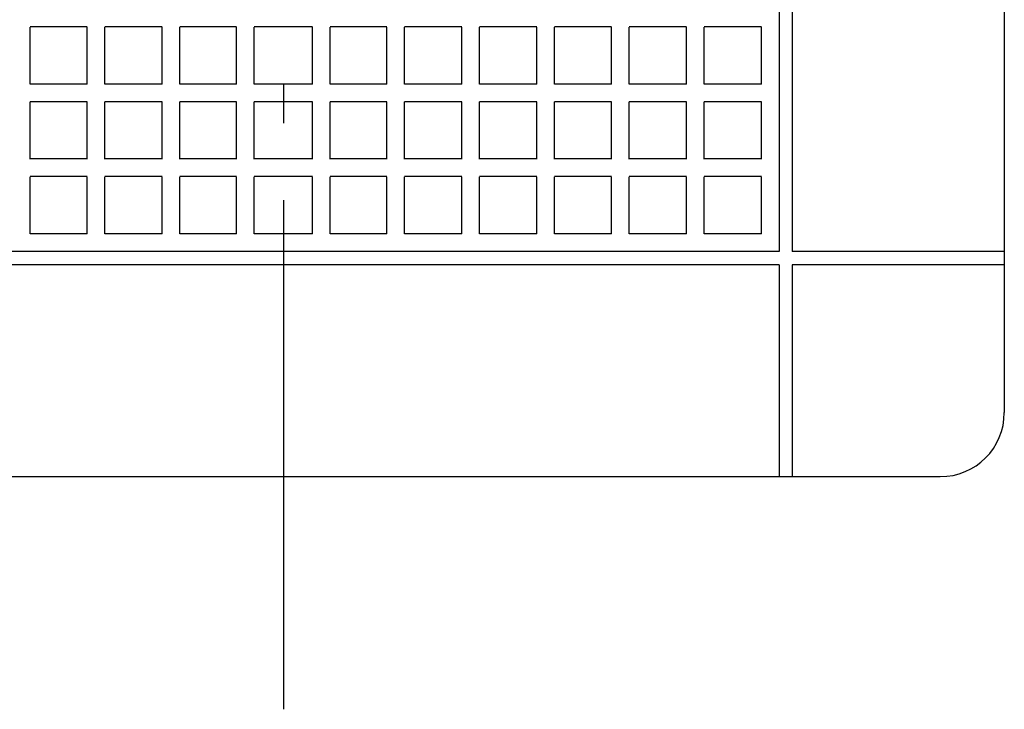
# Model space of a CAD drawing. Extents: x -153 to 681, y -149 to 321.
# Drawn here: x -41 to 112, y -149 to -41 of the extents above; entities that cross this region are included whole.
import ezdxf

# ---------------------------------------------------------------- set-up
doc = ezdxf.new("R2010")
doc.units = 0
doc.header["$LTSCALE"] = 20
doc.linetypes.add('DASHDOT', pattern=[5.5, 4, -0.6, 0.3, -0.6])
for name, color, linetype in [('BASIS', 6, 'DASHDOT'), ('DETAIL', 5, 'CONTINUOUS'), ('OUTLINE', 3, 'CONTINUOUS')]:
    doc.layers.add(name, color=color, linetype=linetype)

msp = doc.modelspace()

# ---------------------------------------------------------------- linework, layer by layer
at = {"layer": 'BASIS', "color": 6, "linetype": 'DASHDOT'}
msp.add_line((0, 150.703291), (0, -148.835496), dxfattribs=at)
at = {"layer": 'DETAIL', "color": 5, "linetype": 'CONTINUOUS'}
for p, q in [((112.5, 102.5), (112.5, -102.5)), ((77.35, 77.35), (77.35, -77.35)), ((77.35, 77.35), (77.35, -77.35)), ((77.35, 77.35), (77.35, -77.35)), ((77.35, 77.35), (77.35, -77.35)), ((79.421875, 77.35), (79.421875, -77.35)), ((79.421875, 77.35), (79.421875, -77.35)), ((79.421875, 77.35), (79.421875, -77.35)), ((79.421875, 77.35), (79.421875, -77.35)), ((-30.6085, -42.26625), (-39.531375, -42.26625)), ((-30.6085, -42.26625), (-39.531375, -42.26625)), ((-30.6085, -42.26625), (-39.531375, -42.26625)), ((-30.6085, -42.26625), (-39.531375, -42.26625)), ((-39.531375, -51.21675), (-39.531375, -42.293875)), ((-39.531375, -51.21675), (-39.531375, -42.293875)), ((-39.531375, -51.21675), (-39.531375, -42.293875)), ((-39.531375, -51.21675), (-39.531375, -42.293875)), ((-30.6085, -51.21675), (-30.6085, -42.293875)), ((-30.6085, -51.21675), (-30.6085, -42.293875)), ((-30.6085, -51.21675), (-30.6085, -42.293875)), ((-30.6085, -51.21675), (-30.6085, -42.293875)), ((-18.923125, -42.26625), (-27.846, -42.26625)), ((-18.923125, -42.26625), (-27.846, -42.26625)), ((-18.923125, -42.26625), (-27.846, -42.26625)), ((-18.923125, -42.26625), (-27.846, -42.26625)), ((-27.846, -51.21675), (-27.846, -42.293875)), ((-27.846, -51.21675), (-27.846, -42.293875)), ((-27.846, -51.21675), (-27.846, -42.293875)), ((-27.846, -51.21675), (-27.846, -42.293875)), ((-18.923125, -51.21675), (-18.923125, -42.293875)), ((-18.923125, -51.21675), (-18.923125, -42.293875)), ((-18.923125, -51.21675), (-18.923125, -42.293875)), ((-18.923125, -51.21675), (-18.923125, -42.293875)), ((-7.320625, -42.26625), (-16.160625, -42.26625)), ((-7.320625, -42.26625), (-16.160625, -42.26625)), ((-7.320625, -42.26625), (-16.160625, -42.26625)), ((-7.320625, -42.26625), (-16.160625, -42.26625)), ((-16.160625, -51.21675), (-16.160625, -42.293875)), ((-16.160625, -51.21675), (-16.160625, -42.293875)), ((-16.160625, -51.21675), (-16.160625, -42.293875)), ((-16.160625, -51.21675), (-16.160625, -42.293875)), ((-7.320625, -51.21675), (-7.320625, -42.293875)), ((-7.320625, -51.21675), (-7.320625, -42.293875)), ((-7.320625, -51.21675), (-7.320625, -42.293875)), ((-7.320625, -51.21675), (-7.320625, -42.293875)), ((4.558125, -42.26625), (-4.558125, -42.26625)), ((4.558125, -42.26625), (-4.558125, -42.26625)), ((4.558125, -42.26625), (-4.558125, -42.26625)), ((4.558125, -42.26625), (-4.558125, -42.26625)), ((-4.558125, -51.21675), (-4.558125, -42.293875)), ((-4.558125, -51.21675), (-4.558125, -42.293875)), ((-4.558125, -51.21675), (-4.558125, -42.293875)), ((-4.558125, -51.21675), (-4.558125, -42.293875)), ((4.558125, -51.21675), (4.558125, -42.293875)), ((4.558125, -51.21675), (4.558125, -42.293875)), ((4.558125, -51.21675), (4.558125, -42.293875)), ((4.558125, -51.21675), (4.558125, -42.293875)), ((16.160625, -42.26625), (7.320625, -42.26625)), ((16.160625, -42.26625), (7.320625, -42.26625)), ((16.160625, -42.26625), (7.320625, -42.26625)), ((16.160625, -42.26625), (7.320625, -42.26625)), ((7.320625, -51.21675), (7.320625, -42.293875)), ((7.320625, -51.21675), (7.320625, -42.293875)), ((7.320625, -51.21675), (7.320625, -42.293875)), ((7.320625, -51.21675), (7.320625, -42.293875)), ((16.160625, -51.21675), (16.160625, -42.293875)), ((16.160625, -51.21675), (16.160625, -42.293875)), ((16.160625, -51.21675), (16.160625, -42.293875)), ((16.160625, -51.21675), (16.160625, -42.293875)), ((27.846, -42.26625), (18.923125, -42.26625)), ((27.846, -42.26625), (18.923125, -42.26625)), ((27.846, -42.26625), (18.923125, -42.26625)), ((27.846, -42.26625), (18.923125, -42.26625)), ((18.923125, -51.21675), (18.923125, -42.293875)), ((18.923125, -51.21675), (18.923125, -42.293875)), ((18.923125, -51.21675), (18.923125, -42.293875)), ((18.923125, -51.21675), (18.923125, -42.293875)), ((27.846, -51.21675), (27.846, -42.293875)), ((27.846, -51.21675), (27.846, -42.293875)), ((27.846, -51.21675), (27.846, -42.293875)), ((27.846, -51.21675), (27.846, -42.293875)), ((39.531375, -42.26625), (30.6085, -42.26625)), ((39.531375, -42.26625), (30.6085, -42.26625)), ((39.531375, -42.26625), (30.6085, -42.26625)), ((39.531375, -42.26625), (30.6085, -42.26625)), ((30.6085, -51.21675), (30.6085, -42.293875)), ((30.6085, -51.21675), (30.6085, -42.293875)), ((30.6085, -51.21675), (30.6085, -42.293875)), ((30.6085, -51.21675), (30.6085, -42.293875)), ((39.531375, -51.21675), (39.531375, -42.293875)), ((39.531375, -51.21675), (39.531375, -42.293875)), ((39.531375, -51.21675), (39.531375, -42.293875)), ((39.531375, -51.21675), (39.531375, -42.293875)), ((51.21675, -42.26625), (42.293875, -42.26625)), ((51.21675, -42.26625), (42.293875, -42.26625)), ((51.21675, -42.26625), (42.293875, -42.26625)), ((51.21675, -42.26625), (42.293875, -42.26625)), ((42.293875, -51.21675), (42.293875, -42.293875)), ((42.293875, -51.21675), (42.293875, -42.293875)), ((42.293875, -51.21675), (42.293875, -42.293875)), ((42.293875, -51.21675), (42.293875, -42.293875)), ((51.21675, -51.21675), (51.21675, -42.293875)), ((51.21675, -51.21675), (51.21675, -42.293875)), ((51.21675, -51.21675), (51.21675, -42.293875)), ((51.21675, -51.21675), (51.21675, -42.293875)), ((62.902125, -42.26625), (53.97925, -42.26625)), ((62.902125, -42.26625), (53.97925, -42.26625)), ((62.902125, -42.26625), (53.97925, -42.26625)), ((62.902125, -42.26625), (53.97925, -42.26625)), ((53.97925, -51.21675), (53.97925, -42.293875)), ((53.97925, -51.21675), (53.97925, -42.293875)), ((53.97925, -51.21675), (53.97925, -42.293875)), ((53.97925, -51.21675), (53.97925, -42.293875)), ((62.902125, -51.21675), (62.902125, -42.293875)), ((62.902125, -51.21675), (62.902125, -42.293875)), ((62.902125, -51.21675), (62.902125, -42.293875)), ((62.902125, -51.21675), (62.902125, -42.293875)), ((74.5875, -42.26625), (65.664625, -42.26625)), ((74.5875, -42.26625), (65.664625, -42.26625)), ((74.5875, -42.26625), (65.664625, -42.26625)), ((74.5875, -42.26625), (65.664625, -42.26625)), ((65.664625, -51.21675), (65.664625, -42.293875)), ((65.664625, -51.21675), (65.664625, -42.293875)), ((65.664625, -51.21675), (65.664625, -42.293875)), ((65.664625, -51.21675), (65.664625, -42.293875)), ((74.5875, -51.21675), (74.5875, -42.293875)), ((74.5875, -51.21675), (74.5875, -42.293875)), ((74.5875, -51.21675), (74.5875, -42.293875)), ((74.5875, -51.21675), (74.5875, -42.293875)), ((-30.6085, -51.189125), (-39.531375, -51.189125)), ((-30.6085, -51.189125), (-39.531375, -51.189125)), ((-30.6085, -51.189125), (-39.531375, -51.189125)), ((-30.6085, -51.189125), (-39.531375, -51.189125)), ((-18.923125, -51.189125), (-27.846, -51.189125)), ((-18.923125, -51.189125), (-27.846, -51.189125)), ((-18.923125, -51.189125), (-27.846, -51.189125)), ((-18.923125, -51.189125), (-27.846, -51.189125)), ((-7.320625, -51.189125), (-16.160625, -51.189125)), ((-7.320625, -51.189125), (-16.160625, -51.189125)), ((-7.320625, -51.189125), (-16.160625, -51.189125)), ((-7.320625, -51.189125), (-16.160625, -51.189125)), ((4.558125, -51.189125), (-4.558125, -51.189125)), ((4.558125, -51.189125), (-4.558125, -51.189125)), ((4.558125, -51.189125), (-4.558125, -51.189125)), ((4.558125, -51.189125), (-4.558125, -51.189125)), ((16.160625, -51.189125), (7.320625, -51.189125)), ((16.160625, -51.189125), (7.320625, -51.189125)), ((16.160625, -51.189125), (7.320625, -51.189125)), ((16.160625, -51.189125), (7.320625, -51.189125)), ((27.846, -51.189125), (18.923125, -51.189125)), ((27.846, -51.189125), (18.923125, -51.189125)), ((27.846, -51.189125), (18.923125, -51.189125)), ((27.846, -51.189125), (18.923125, -51.189125)), ((39.531375, -51.189125), (30.6085, -51.189125)), ((39.531375, -51.189125), (30.6085, -51.189125)), ((39.531375, -51.189125), (30.6085, -51.189125)), ((39.531375, -51.189125), (30.6085, -51.189125)), ((51.21675, -51.189125), (42.293875, -51.189125)), ((51.21675, -51.189125), (42.293875, -51.189125)), ((51.21675, -51.189125), (42.293875, -51.189125)), ((51.21675, -51.189125), (42.293875, -51.189125)), ((62.902125, -51.189125), (53.97925, -51.189125)), ((62.902125, -51.189125), (53.97925, -51.189125)), ((62.902125, -51.189125), (53.97925, -51.189125)), ((62.902125, -51.189125), (53.97925, -51.189125)), ((74.5875, -51.189125), (65.664625, -51.189125)), ((74.5875, -51.189125), (65.664625, -51.189125)), ((74.5875, -51.189125), (65.664625, -51.189125)), ((74.5875, -51.189125), (65.664625, -51.189125)), ((-30.6085, -53.951625), (-39.531375, -53.951625)), ((-30.6085, -53.951625), (-39.531375, -53.951625)), ((-30.6085, -53.951625), (-39.531375, -53.951625)), ((-30.6085, -53.951625), (-39.531375, -53.951625)), ((-39.531375, -62.902125), (-39.531375, -53.97925)), ((-39.531375, -62.902125), (-39.531375, -53.97925)), ((-39.531375, -62.902125), (-39.531375, -53.97925)), ((-39.531375, -62.902125), (-39.531375, -53.97925)), ((-30.6085, -62.902125), (-30.6085, -53.97925)), ((-30.6085, -62.902125), (-30.6085, -53.97925)), ((-30.6085, -62.902125), (-30.6085, -53.97925)), ((-30.6085, -62.902125), (-30.6085, -53.97925)), ((-18.923125, -53.951625), (-27.846, -53.951625)), ((-18.923125, -53.951625), (-27.846, -53.951625)), ((-18.923125, -53.951625), (-27.846, -53.951625)), ((-18.923125, -53.951625), (-27.846, -53.951625)), ((-27.846, -62.902125), (-27.846, -53.97925)), ((-27.846, -62.902125), (-27.846, -53.97925)), ((-27.846, -62.902125), (-27.846, -53.97925)), ((-27.846, -62.902125), (-27.846, -53.97925)), ((-18.923125, -62.902125), (-18.923125, -53.97925)), ((-18.923125, -62.902125), (-18.923125, -53.97925)), ((-18.923125, -62.902125), (-18.923125, -53.97925)), ((-18.923125, -62.902125), (-18.923125, -53.97925)), ((-7.320625, -53.951625), (-16.160625, -53.951625)), ((-7.320625, -53.951625), (-16.160625, -53.951625)), ((-7.320625, -53.951625), (-16.160625, -53.951625)), ((-7.320625, -53.951625), (-16.160625, -53.951625)), ((-16.160625, -62.902125), (-16.160625, -53.97925)), ((-16.160625, -62.902125), (-16.160625, -53.97925)), ((-16.160625, -62.902125), (-16.160625, -53.97925)), ((-16.160625, -62.902125), (-16.160625, -53.97925)), ((-7.320625, -62.902125), (-7.320625, -53.97925)), ((-7.320625, -62.902125), (-7.320625, -53.97925)), ((-7.320625, -62.902125), (-7.320625, -53.97925)), ((-7.320625, -62.902125), (-7.320625, -53.97925)), ((4.558125, -53.951625), (-4.558125, -53.951625)), ((4.558125, -53.951625), (-4.558125, -53.951625)), ((4.558125, -53.951625), (-4.558125, -53.951625)), ((4.558125, -53.951625), (-4.558125, -53.951625)), ((-4.558125, -62.902125), (-4.558125, -53.97925)), ((-4.558125, -62.902125), (-4.558125, -53.97925)), ((-4.558125, -62.902125), (-4.558125, -53.97925)), ((-4.558125, -62.902125), (-4.558125, -53.97925)), ((4.558125, -62.902125), (4.558125, -53.97925)), ((4.558125, -62.902125), (4.558125, -53.97925)), ((4.558125, -62.902125), (4.558125, -53.97925)), ((4.558125, -62.902125), (4.558125, -53.97925)), ((16.160625, -53.951625), (7.320625, -53.951625)), ((16.160625, -53.951625), (7.320625, -53.951625)), ((16.160625, -53.951625), (7.320625, -53.951625)), ((16.160625, -53.951625), (7.320625, -53.951625)), ((7.320625, -62.902125), (7.320625, -53.97925)), ((7.320625, -62.902125), (7.320625, -53.97925)), ((7.320625, -62.902125), (7.320625, -53.97925)), ((7.320625, -62.902125), (7.320625, -53.97925)), ((16.160625, -62.902125), (16.160625, -53.97925)), ((16.160625, -62.902125), (16.160625, -53.97925)), ((16.160625, -62.902125), (16.160625, -53.97925)), ((16.160625, -62.902125), (16.160625, -53.97925)), ((27.846, -53.951625), (18.923125, -53.951625)), ((27.846, -53.951625), (18.923125, -53.951625)), ((27.846, -53.951625), (18.923125, -53.951625)), ((27.846, -53.951625), (18.923125, -53.951625)), ((18.923125, -62.902125), (18.923125, -53.97925)), ((18.923125, -62.902125), (18.923125, -53.97925)), ((18.923125, -62.902125), (18.923125, -53.97925)), ((18.923125, -62.902125), (18.923125, -53.97925)), ((27.846, -62.902125), (27.846, -53.97925)), ((27.846, -62.902125), (27.846, -53.97925)), ((27.846, -62.902125), (27.846, -53.97925)), ((27.846, -62.902125), (27.846, -53.97925)), ((39.531375, -53.951625), (30.6085, -53.951625)), ((39.531375, -53.951625), (30.6085, -53.951625)), ((39.531375, -53.951625), (30.6085, -53.951625)), ((39.531375, -53.951625), (30.6085, -53.951625)), ((30.6085, -62.902125), (30.6085, -53.97925)), ((30.6085, -62.902125), (30.6085, -53.97925)), ((30.6085, -62.902125), (30.6085, -53.97925)), ((30.6085, -62.902125), (30.6085, -53.97925)), ((39.531375, -62.902125), (39.531375, -53.97925)), ((39.531375, -62.902125), (39.531375, -53.97925)), ((39.531375, -62.902125), (39.531375, -53.97925)), ((39.531375, -62.902125), (39.531375, -53.97925)), ((51.21675, -53.951625), (42.293875, -53.951625)), ((51.21675, -53.951625), (42.293875, -53.951625)), ((51.21675, -53.951625), (42.293875, -53.951625)), ((51.21675, -53.951625), (42.293875, -53.951625)), ((42.293875, -62.902125), (42.293875, -53.97925)), ((42.293875, -62.902125), (42.293875, -53.97925)), ((42.293875, -62.902125), (42.293875, -53.97925)), ((42.293875, -62.902125), (42.293875, -53.97925)), ((51.21675, -62.902125), (51.21675, -53.97925)), ((51.21675, -62.902125), (51.21675, -53.97925)), ((51.21675, -62.902125), (51.21675, -53.97925)), ((51.21675, -62.902125), (51.21675, -53.97925)), ((62.902125, -53.951625), (53.97925, -53.951625)), ((62.902125, -53.951625), (53.97925, -53.951625)), ((62.902125, -53.951625), (53.97925, -53.951625)), ((62.902125, -53.951625), (53.97925, -53.951625)), ((53.97925, -62.902125), (53.97925, -53.97925)), ((53.97925, -62.902125), (53.97925, -53.97925)), ((53.97925, -62.902125), (53.97925, -53.97925)), ((53.97925, -62.902125), (53.97925, -53.97925)), ((62.902125, -62.902125), (62.902125, -53.97925)), ((62.902125, -62.902125), (62.902125, -53.97925)), ((62.902125, -62.902125), (62.902125, -53.97925)), ((62.902125, -62.902125), (62.902125, -53.97925)), ((74.5875, -53.951625), (65.664625, -53.951625)), ((74.5875, -53.951625), (65.664625, -53.951625)), ((74.5875, -53.951625), (65.664625, -53.951625)), ((74.5875, -53.951625), (65.664625, -53.951625)), ((65.664625, -62.902125), (65.664625, -53.97925)), ((65.664625, -62.902125), (65.664625, -53.97925)), ((65.664625, -62.902125), (65.664625, -53.97925)), ((65.664625, -62.902125), (65.664625, -53.97925)), ((74.5875, -62.902125), (74.5875, -53.97925)), ((74.5875, -62.902125), (74.5875, -53.97925)), ((74.5875, -62.902125), (74.5875, -53.97925)), ((74.5875, -62.902125), (74.5875, -53.97925)), ((-30.6085, -62.8745), (-39.531375, -62.8745)), ((-30.6085, -62.8745), (-39.531375, -62.8745)), ((-30.6085, -62.8745), (-39.531375, -62.8745)), ((-30.6085, -62.8745), (-39.531375, -62.8745)), ((-18.923125, -62.8745), (-27.846, -62.8745)), ((-18.923125, -62.8745), (-27.846, -62.8745)), ((-18.923125, -62.8745), (-27.846, -62.8745)), ((-18.923125, -62.8745), (-27.846, -62.8745)), ((-7.320625, -62.8745), (-16.160625, -62.8745)), ((-7.320625, -62.8745), (-16.160625, -62.8745)), ((-7.320625, -62.8745), (-16.160625, -62.8745)), ((-7.320625, -62.8745), (-16.160625, -62.8745)), ((4.558125, -62.8745), (-4.558125, -62.8745)), ((4.558125, -62.8745), (-4.558125, -62.8745)), ((4.558125, -62.8745), (-4.558125, -62.8745)), ((4.558125, -62.8745), (-4.558125, -62.8745)), ((16.160625, -62.8745), (7.320625, -62.8745)), ((16.160625, -62.8745), (7.320625, -62.8745)), ((16.160625, -62.8745), (7.320625, -62.8745)), ((16.160625, -62.8745), (7.320625, -62.8745)), ((27.846, -62.8745), (18.923125, -62.8745)), ((27.846, -62.8745), (18.923125, -62.8745)), ((27.846, -62.8745), (18.923125, -62.8745)), ((27.846, -62.8745), (18.923125, -62.8745)), ((39.531375, -62.8745), (30.6085, -62.8745)), ((39.531375, -62.8745), (30.6085, -62.8745)), ((39.531375, -62.8745), (30.6085, -62.8745)), ((39.531375, -62.8745), (30.6085, -62.8745)), ((51.21675, -62.8745), (42.293875, -62.8745)), ((51.21675, -62.8745), (42.293875, -62.8745)), ((51.21675, -62.8745), (42.293875, -62.8745)), ((51.21675, -62.8745), (42.293875, -62.8745)), ((62.902125, -62.8745), (53.97925, -62.8745)), ((62.902125, -62.8745), (53.97925, -62.8745)), ((62.902125, -62.8745), (53.97925, -62.8745)), ((62.902125, -62.8745), (53.97925, -62.8745)), ((74.5875, -62.8745), (65.664625, -62.8745)), ((74.5875, -62.8745), (65.664625, -62.8745)), ((74.5875, -62.8745), (65.664625, -62.8745)), ((74.5875, -62.8745), (65.664625, -62.8745)), ((-30.6085, -65.637), (-39.531375, -65.637)), ((-30.6085, -65.637), (-39.531375, -65.637)), ((-30.6085, -65.637), (-39.531375, -65.637)), ((-30.6085, -65.637), (-39.531375, -65.637)), ((-39.531375, -74.5875), (-39.531375, -65.664625)), ((-39.531375, -74.5875), (-39.531375, -65.664625)), ((-39.531375, -74.5875), (-39.531375, -65.664625)), ((-39.531375, -74.5875), (-39.531375, -65.664625)), ((-30.6085, -74.5875), (-30.6085, -65.664625)), ((-30.6085, -74.5875), (-30.6085, -65.664625)), ((-30.6085, -74.5875), (-30.6085, -65.664625)), ((-30.6085, -74.5875), (-30.6085, -65.664625)), ((-18.923125, -65.637), (-27.846, -65.637)), ((-18.923125, -65.637), (-27.846, -65.637)), ((-18.923125, -65.637), (-27.846, -65.637)), ((-18.923125, -65.637), (-27.846, -65.637)), ((-27.846, -74.5875), (-27.846, -65.664625)), ((-27.846, -74.5875), (-27.846, -65.664625)), ((-27.846, -74.5875), (-27.846, -65.664625)), ((-27.846, -74.5875), (-27.846, -65.664625)), ((-18.923125, -74.5875), (-18.923125, -65.664625)), ((-18.923125, -74.5875), (-18.923125, -65.664625)), ((-18.923125, -74.5875), (-18.923125, -65.664625)), ((-18.923125, -74.5875), (-18.923125, -65.664625)), ((-7.320625, -65.637), (-16.160625, -65.637)), ((-7.320625, -65.637), (-16.160625, -65.637)), ((-7.320625, -65.637), (-16.160625, -65.637)), ((-7.320625, -65.637), (-16.160625, -65.637)), ((-16.160625, -74.5875), (-16.160625, -65.664625)), ((-16.160625, -74.5875), (-16.160625, -65.664625)), ((-16.160625, -74.5875), (-16.160625, -65.664625)), ((-16.160625, -74.5875), (-16.160625, -65.664625)), ((-7.320625, -74.5875), (-7.320625, -65.664625)), ((-7.320625, -74.5875), (-7.320625, -65.664625)), ((-7.320625, -74.5875), (-7.320625, -65.664625)), ((-7.320625, -74.5875), (-7.320625, -65.664625)), ((4.558125, -65.637), (-4.558125, -65.637)), ((4.558125, -65.637), (-4.558125, -65.637)), ((4.558125, -65.637), (-4.558125, -65.637)), ((4.558125, -65.637), (-4.558125, -65.637)), ((-4.558125, -74.5875), (-4.558125, -65.664625)), ((-4.558125, -74.5875), (-4.558125, -65.664625)), ((-4.558125, -74.5875), (-4.558125, -65.664625)), ((-4.558125, -74.5875), (-4.558125, -65.664625)), ((4.558125, -74.5875), (4.558125, -65.664625)), ((4.558125, -74.5875), (4.558125, -65.664625)), ((4.558125, -74.5875), (4.558125, -65.664625)), ((4.558125, -74.5875), (4.558125, -65.664625)), ((16.160625, -65.637), (7.320625, -65.637)), ((16.160625, -65.637), (7.320625, -65.637)), ((16.160625, -65.637), (7.320625, -65.637)), ((16.160625, -65.637), (7.320625, -65.637)), ((7.320625, -74.5875), (7.320625, -65.664625)), ((7.320625, -74.5875), (7.320625, -65.664625)), ((7.320625, -74.5875), (7.320625, -65.664625)), ((7.320625, -74.5875), (7.320625, -65.664625)), ((16.160625, -74.5875), (16.160625, -65.664625)), ((16.160625, -74.5875), (16.160625, -65.664625)), ((16.160625, -74.5875), (16.160625, -65.664625)), ((16.160625, -74.5875), (16.160625, -65.664625)), ((27.846, -65.637), (18.923125, -65.637)), ((27.846, -65.637), (18.923125, -65.637)), ((27.846, -65.637), (18.923125, -65.637)), ((27.846, -65.637), (18.923125, -65.637)), ((18.923125, -74.5875), (18.923125, -65.664625)), ((18.923125, -74.5875), (18.923125, -65.664625)), ((18.923125, -74.5875), (18.923125, -65.664625)), ((18.923125, -74.5875), (18.923125, -65.664625)), ((27.846, -74.5875), (27.846, -65.664625)), ((27.846, -74.5875), (27.846, -65.664625)), ((27.846, -74.5875), (27.846, -65.664625)), ((27.846, -74.5875), (27.846, -65.664625)), ((39.531375, -65.637), (30.6085, -65.637)), ((39.531375, -65.637), (30.6085, -65.637)), ((39.531375, -65.637), (30.6085, -65.637)), ((39.531375, -65.637), (30.6085, -65.637)), ((30.6085, -74.5875), (30.6085, -65.664625)), ((30.6085, -74.5875), (30.6085, -65.664625)), ((30.6085, -74.5875), (30.6085, -65.664625)), ((30.6085, -74.5875), (30.6085, -65.664625)), ((39.531375, -74.5875), (39.531375, -65.664625)), ((39.531375, -74.5875), (39.531375, -65.664625)), ((39.531375, -74.5875), (39.531375, -65.664625)), ((39.531375, -74.5875), (39.531375, -65.664625)), ((51.21675, -65.637), (42.293875, -65.637)), ((51.21675, -65.637), (42.293875, -65.637)), ((51.21675, -65.637), (42.293875, -65.637)), ((51.21675, -65.637), (42.293875, -65.637)), ((42.293875, -74.5875), (42.293875, -65.664625)), ((42.293875, -74.5875), (42.293875, -65.664625)), ((42.293875, -74.5875), (42.293875, -65.664625)), ((42.293875, -74.5875), (42.293875, -65.664625)), ((51.21675, -74.5875), (51.21675, -65.664625)), ((51.21675, -74.5875), (51.21675, -65.664625)), ((51.21675, -74.5875), (51.21675, -65.664625)), ((51.21675, -74.5875), (51.21675, -65.664625)), ((62.902125, -65.637), (53.97925, -65.637)), ((62.902125, -65.637), (53.97925, -65.637)), ((62.902125, -65.637), (53.97925, -65.637)), ((62.902125, -65.637), (53.97925, -65.637)), ((53.97925, -74.5875), (53.97925, -65.664625)), ((53.97925, -74.5875), (53.97925, -65.664625)), ((53.97925, -74.5875), (53.97925, -65.664625)), ((53.97925, -74.5875), (53.97925, -65.664625)), ((62.902125, -74.5875), (62.902125, -65.664625)), ((62.902125, -74.5875), (62.902125, -65.664625)), ((62.902125, -74.5875), (62.902125, -65.664625)), ((62.902125, -74.5875), (62.902125, -65.664625)), ((74.5875, -65.637), (65.664625, -65.637)), ((74.5875, -65.637), (65.664625, -65.637)), ((74.5875, -65.637), (65.664625, -65.637)), ((74.5875, -65.637), (65.664625, -65.637)), ((65.664625, -74.5875), (65.664625, -65.664625)), ((65.664625, -74.5875), (65.664625, -65.664625)), ((65.664625, -74.5875), (65.664625, -65.664625)), ((65.664625, -74.5875), (65.664625, -65.664625)), ((74.5875, -74.5875), (74.5875, -65.664625)), ((74.5875, -74.5875), (74.5875, -65.664625)), ((74.5875, -74.5875), (74.5875, -65.664625)), ((74.5875, -74.5875), (74.5875, -65.664625)), ((-30.6085, -74.559875), (-39.531375, -74.559875)), ((-30.6085, -74.559875), (-39.531375, -74.559875)), ((-30.6085, -74.559875), (-39.531375, -74.559875)), ((-30.6085, -74.559875), (-39.531375, -74.559875)), ((-18.923125, -74.559875), (-27.846, -74.559875)), ((-18.923125, -74.559875), (-27.846, -74.559875)), ((-18.923125, -74.559875), (-27.846, -74.559875)), ((-18.923125, -74.559875), (-27.846, -74.559875)), ((-7.320625, -74.559875), (-16.160625, -74.559875)), ((-7.320625, -74.559875), (-16.160625, -74.559875)), ((-7.320625, -74.559875), (-16.160625, -74.559875)), ((-7.320625, -74.559875), (-16.160625, -74.559875)), ((4.558125, -74.559875), (-4.558125, -74.559875)), ((4.558125, -74.559875), (-4.558125, -74.559875)), ((4.558125, -74.559875), (-4.558125, -74.559875)), ((4.558125, -74.559875), (-4.558125, -74.559875)), ((16.160625, -74.559875), (7.320625, -74.559875)), ((16.160625, -74.559875), (7.320625, -74.559875)), ((16.160625, -74.559875), (7.320625, -74.559875)), ((16.160625, -74.559875), (7.320625, -74.559875)), ((27.846, -74.559875), (18.923125, -74.559875)), ((27.846, -74.559875), (18.923125, -74.559875)), ((27.846, -74.559875), (18.923125, -74.559875)), ((27.846, -74.559875), (18.923125, -74.559875)), ((39.531375, -74.559875), (30.6085, -74.559875)), ((39.531375, -74.559875), (30.6085, -74.559875)), ((39.531375, -74.559875), (30.6085, -74.559875)), ((39.531375, -74.559875), (30.6085, -74.559875)), ((51.21675, -74.559875), (42.293875, -74.559875)), ((51.21675, -74.559875), (42.293875, -74.559875)), ((51.21675, -74.559875), (42.293875, -74.559875)), ((51.21675, -74.559875), (42.293875, -74.559875)), ((62.902125, -74.559875), (53.97925, -74.559875)), ((62.902125, -74.559875), (53.97925, -74.559875)), ((62.902125, -74.559875), (53.97925, -74.559875)), ((62.902125, -74.559875), (53.97925, -74.559875)), ((74.5875, -74.559875), (65.664625, -74.559875)), ((74.5875, -74.559875), (65.664625, -74.559875)), ((74.5875, -74.559875), (65.664625, -74.559875)), ((74.5875, -74.559875), (65.664625, -74.559875)), ((77.35, -77.35), (-77.35, -77.35)), ((77.35, -77.35), (-77.35, -77.35)), ((77.35, -77.35), (-77.35, -77.35)), ((77.35, -77.35), (-77.35, -77.35)), ((110.5, -77.35), (79.421875, -77.35)), ((110.5, -77.35), (79.421875, -77.35)), ((110.5, -77.35), (79.421875, -77.35)), ((112.5, -77.35), (79.421875, -77.35)), ((77.35, -79.421875), (-77.35, -79.421875)), ((77.35, -79.421875), (-77.35, -79.421875)), ((77.35, -79.421875), (-77.35, -79.421875)), ((77.35, -79.421875), (-77.35, -79.421875)), ((77.35, -79.421875), (77.35, -110.5)), ((77.35, -79.421875), (77.35, -110.5)), ((77.35, -79.421875), (77.35, -110.5)), ((77.35, -79.421875), (77.35, -112.5)), ((110.5, -79.421875), (79.421875, -79.421875)), ((79.421875, -79.421875), (79.421875, -110.5)), ((79.421875, -79.421875), (79.421875, -110.5)), ((110.5, -79.421875), (79.421875, -79.421875)), ((79.421875, -79.421875), (79.421875, -110.5)), ((110.5, -79.421875), (79.421875, -79.421875)), ((112.5, -79.421875), (79.421875, -79.421875)), ((79.421875, -79.421875), (79.421875, -112.5)), ((-102.5, -112.5), (102.5, -112.5))]:
    msp.add_line(p, q, dxfattribs=at)
msp.add_arc((102.5, -102.5), 10, 270, 0, dxfattribs=at)
at = {"layer": 'OUTLINE', "color": 3, "linetype": 'CONTINUOUS'}
for p, q in [((112.5, 102.5), (112.5, -102.5)), ((-102.5, -112.5), (102.5, -112.5))]:
    msp.add_line(p, q, dxfattribs=at)
msp.add_arc((102.5, -102.5), 10, 270, 0, dxfattribs=at)

doc.saveas('drawing.dxf')
